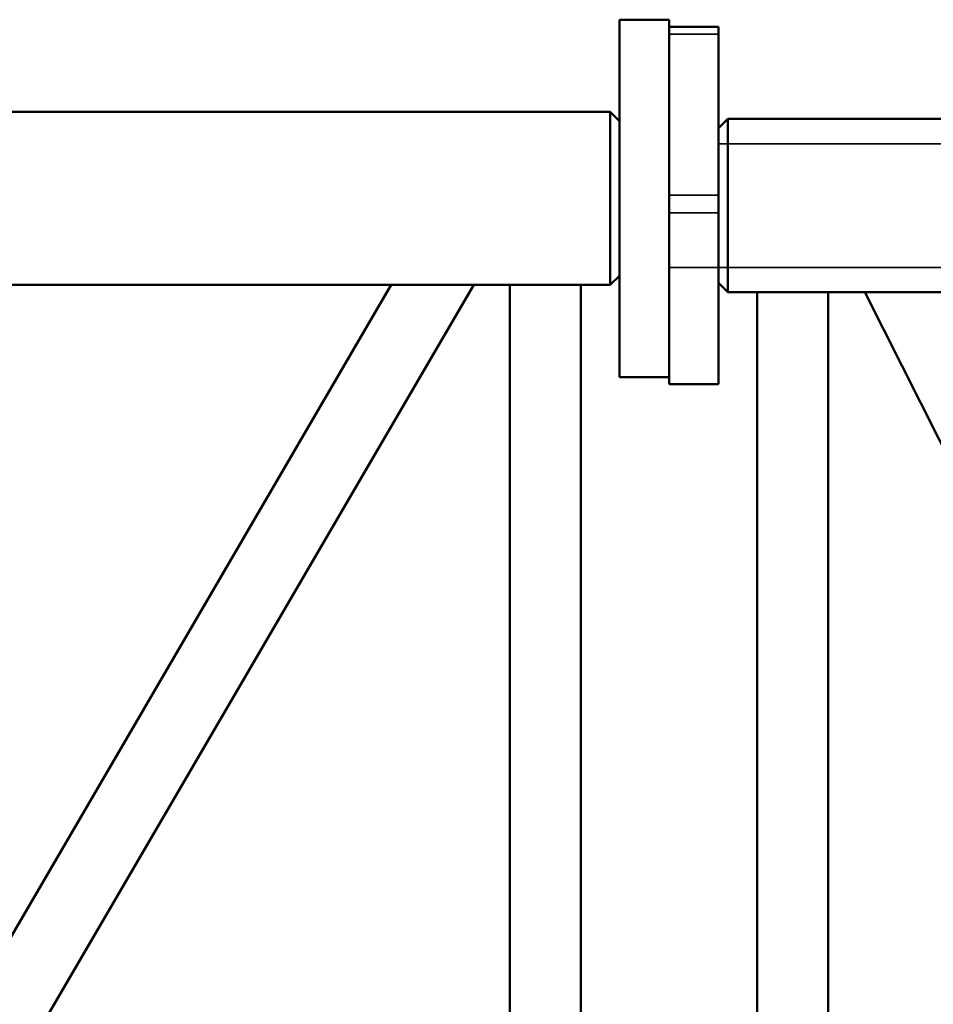
# Model space of a CAD drawing. Units: inches. Extents: x 82 to 2879, y 480 to 1837.
# Drawn here: x 1294 to 1331, y 792 to 831 of the extents above; entities that cross this region are included whole.
import ezdxf

# ---------------------------------------------------------------- set-up
doc = ezdxf.new("R2010")
doc.units = ezdxf.units.IN
doc.header["$LTSCALE"] = 250
doc.header["$MEASUREMENT"] = 0
doc.layers.add('Visible (ANSI)', color=7, linetype='Continuous', lineweight=50)
doc.layers.add('Visible Narrow (ANSI)', color=7, linetype='Continuous', lineweight=35)

msp = doc.modelspace()

# ---------------------------------------------------------------- linework, layer by layer
at = {"layer": 'Visible (ANSI)'}
for p, q in [((1318.17055, 831.15668), (1318.17055, 831.44949)), ((1318.17055, 831.44949), (1320.17055, 831.44949)), ((1318.17055, 831.15668), (1318.17055, 824.65069)), ((1320.17055, 831.15695), (1320.17055, 831.44984)), ((1320.17055, 831.44949), (1320.17055, 831.15668)), ((1320.17055, 831.15668), (1320.17055, 831.44949)), ((1320.17055, 831.15695), (1320.17055, 824.65013)), ((1322.17055, 831.15695), (1320.17055, 831.15695)), ((1320.17055, 830.86406), (1320.17055, 831.15695)), ((1320.17055, 824.65069), (1320.17055, 831.15668)), ((1320.17055, 831.15668), (1320.17055, 824.65069)), ((1320.17055, 831.15659), (1320.17055, 830.86379)), ((1320.17055, 830.86379), (1320.17055, 831.15659)), ((1322.17055, 831.15695), (1322.17055, 830.86406)), ((1320.17055, 830.86406), (1320.17055, 824.35723)), ((1320.17055, 824.3578), (1320.17055, 830.86379)), ((1320.17055, 830.86379), (1320.17055, 824.3578)), ((1322.17055, 824.35723), (1322.17055, 830.86406)), ((854.54555, 827.73109), (1317.79555, 827.73109)), ((1317.79555, 826.73122), (1317.79555, 827.73109)), ((1318.17055, 827.35609), (1317.79555, 827.73109)), ((1322.17055, 827.0632), (1322.54555, 827.4382)), ((1677.79555, 827.4382), (1322.54555, 827.4382)), ((1322.54555, 827.4382), (1322.54555, 826.4382)), ((1317.79555, 826.73122), (1317.79555, 821.73122)), ((1322.54555, 821.4382), (1322.54555, 826.4382)), ((1318.17055, 823.94362), (1318.17055, 824.65069)), ((1320.17055, 824.65069), (1320.17055, 823.94362)), ((1320.17055, 823.94362), (1320.17055, 824.65069)), ((1320.17055, 823.94302), (1320.17055, 824.65013)), ((1320.17055, 824.3578), (1320.17055, 823.65073)), ((1320.17055, 823.65073), (1320.17055, 824.3578)), ((1320.17055, 823.65013), (1320.17055, 824.35723)), ((1322.17055, 824.35723), (1322.17055, 823.65013)), ((1318.17055, 823.94362), (1318.17055, 821.73169)), ((1320.17055, 821.73169), (1320.17055, 823.94362)), ((1320.17055, 823.94362), (1320.17055, 821.73169)), ((1320.17055, 823.94302), (1320.17055, 821.73109)), ((1320.17055, 821.4388), (1320.17055, 823.65073)), ((1320.17055, 823.65073), (1320.17055, 821.4388)), ((1320.17055, 823.65013), (1320.17055, 821.4382)), ((1322.17055, 821.4382), (1322.17055, 823.65013)), ((1317.79555, 820.73109), (1317.79555, 821.73122)), ((1318.17055, 817.01234), (1318.17055, 821.73169)), ((1320.17055, 821.73169), (1320.17055, 817.01234)), ((1320.17055, 817.01234), (1320.17055, 821.73169)), ((1320.17055, 817.01234), (1320.17055, 821.73109)), ((1320.17055, 821.4388), (1320.17055, 816.71945)), ((1320.17055, 816.71945), (1320.17055, 821.4388)), ((1320.17055, 816.71945), (1320.17055, 821.4382)), ((1322.17055, 821.4382), (1322.17055, 816.71945)), ((1322.54555, 821.4382), (1322.54555, 820.4382)), ((1239.80735, 820.73045), (1308.94329, 820.73045)), ((1308.94348, 820.73077), (1273.91241, 760.73109)), ((1312.27263, 820.73077), (1277.24157, 760.73109)), ((1312.27244, 820.73045), (1313.73305, 820.73045)), ((1313.73305, 760.73109), (1313.73305, 820.73068)), ((1316.60805, 760.73109), (1316.60805, 820.73068)), ((1316.60805, 820.73045), (1317.79555, 820.73045)), ((1318.17055, 821.10545), (1317.79555, 820.73045)), ((1317.79555, 820.73109), (1317.79555, 820.73045)), ((1322.17055, 820.8132), (1322.54555, 820.4382)), ((1677.79555, 820.4382), (1322.54555, 820.4382)), ((1323.73305, 760.4382), (1323.73305, 820.4382)), ((1326.60805, 760.4382), (1326.60805, 820.4382)), ((1328.07723, 820.4382), (1358.36827, 760.4382)), ((1318.17055, 817.01234), (1318.17055, 817.01206)), ((1318.17055, 817.01206), (1320.17055, 817.01206)), ((1320.17055, 817.01206), (1320.17055, 817.01234)), ((1320.17055, 816.71917), (1320.17055, 816.71945)), ((1322.17055, 816.71945), (1320.17055, 816.71945))]:
    msp.add_line(p, q, dxfattribs=at)
for centre, major_axis, ratio, start_param, end_param in [((1310.60805, 820.73077), (1.66458, 0), 0.00011016, 6.28312973, 9.42472239), ((1315.17055, 820.73068), (1.4375, 0), 0.00012756, 6.28317642, 9.42476908)]:
    msp.add_ellipse(centre, major_axis=major_axis, ratio=ratio, start_param=start_param, end_param=end_param, dxfattribs=at)
at = {"layer": 'Visible Narrow (ANSI)'}
for p, q in [((1322.17055, 830.86406), (1320.17055, 830.86406)), ((1322.17055, 826.4382), (1322.54555, 826.4382)), ((1677.79555, 826.4382), (1322.54555, 826.4382)), ((1322.17055, 824.35723), (1320.17055, 824.35723)), ((1322.17055, 823.65013), (1320.17055, 823.65013)), ((1322.17055, 821.4382), (1320.17055, 821.4382)), ((1322.17055, 821.4382), (1322.54555, 821.4382)), ((1677.79555, 821.4382), (1322.54555, 821.4382))]:
    msp.add_line(p, q, dxfattribs=at)

doc.saveas('drawing.dxf')
